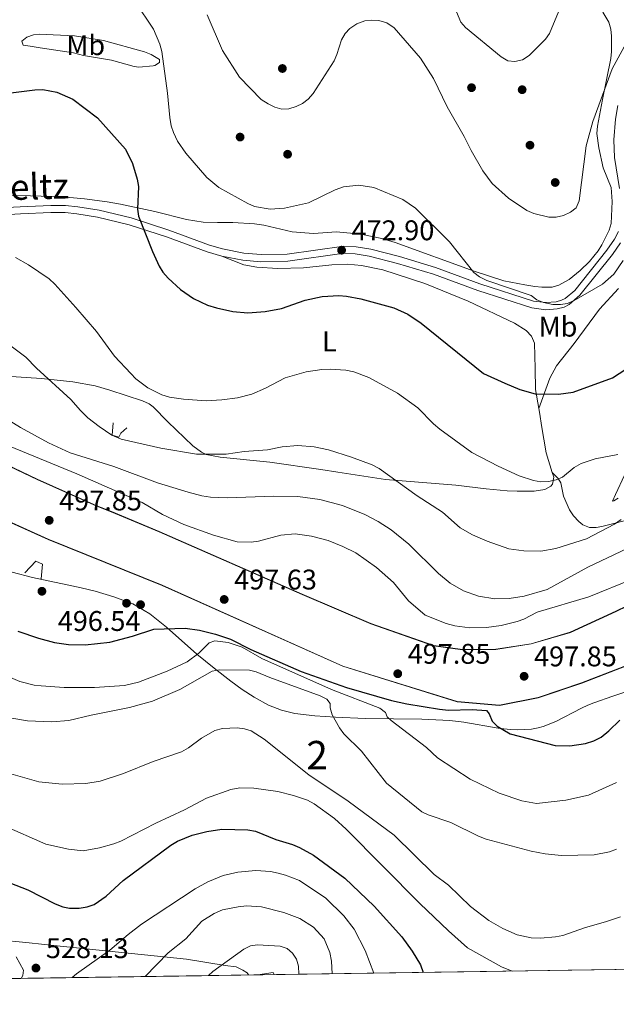
# Model space of a CAD drawing. Units: metres. Extents: x 600727 to 607628, y 4719911 to 4724640.
# Drawn here: x 601412 to 601622, y 4719911 to 4720258 of the extents above; entities that cross this region are included whole.
import ezdxf
from ezdxf.enums import TextEntityAlignment as Align

# ---------------------------------------------------------------- set-up
doc = ezdxf.new("R2010")
doc.units = ezdxf.units.M
doc.header["$MEASUREMENT"] = 0
doc.linetypes.add('DGN Style 2', pattern=[71.7695, 43.0617, -28.7078])
doc.linetypes.add('DGN Style 3', pattern=[100.4773, 71.7695, -28.7078])
for name, color, linetype, lineweight in [('Nivel 1', 7, 'Continuous', 0), ('Nivel 17', 7, 'Continuous', 0), ('Nivel 21', 7, 'Continuous', 0), ('Nivel 35', 7, 'Continuous', 0), ('Nivel 36', 7, 'Continuous', 0), ('Nivel 37', 7, 'Continuous', 0), ('Nivel 4', 7, 'Continuous', 0), ('Nivel 41', 7, 'Continuous', 0), ('Nivel 44', 7, 'Continuous', 0), ('Nivel 48', 7, 'Continuous', 0), ('Nivel 49', 7, 'Continuous', 0), ('Nivel 5', 7, 'Continuous', 0), ('Nivel 57', 7, 'Continuous', 0), ('Nivel 61', 7, 'Continuous', 0), ('Nivel 7', 7, 'Continuous', 0)]:
    doc.layers.add(name, color=color, linetype=linetype, lineweight=lineweight)
doc.styles.add('Style-arial', font='arial.shx', dxfattribs={"bigfont": 'arialbig.shx'})
doc.styles.add('Style-Arial Narrow', font='txt')
doc.styles.add('Style-Helvetica-Narrow-Oblique', font='txt')

# ---------------------------------------------------------------- blocks, each defined once
blk = doc.blocks.new('5PATER')
at = {"layer": 'Nivel 7', "linetype": 'Continuous', "lineweight": 0}
h = blk.add_hatch(color=51, dxfattribs=at)
edge = h.paths.add_edge_path()
edge.add_ellipse((0, 0), major_axis=(-11, -11.1), ratio=0.999422, start_angle=0, end_angle=360)
blk = doc.blocks.new('5PERFI')
at = {"layer": 'Nivel 17', "linetype": 'Continuous', "lineweight": 0}
h = blk.add_hatch(color=7, dxfattribs=at)
edge = h.paths.add_edge_path()
edge.add_arc((-0.1, 0), 15.6, 315, 675)

msp = doc.modelspace()

# ---------------------------------------------------------------- linework, layer by layer
at = {"layer": 'Nivel 1', "color": 7, "linetype": 'Continuous', "lineweight": 0, "elevation": 540, "flags": 128}
msp.add_lwpolyline([(601501.64, 4719921.54), (601501.34, 4719922.28), (601495.92, 4719921.46)], dxfattribs=at)
at = {"layer": 'Nivel 1', "color": 7, "linetype": 'Continuous', "lineweight": 0}
msp.add_polyline3d([(601492.6, 4719921.41, 540), (601492.18, 4719922.13, 540), (601490.64, 4719923.12, 540), (601488.21, 4719924.23, 540), (601484.38, 4719924.8, 540), (601470.74, 4719927, 536.9), (601423.99, 4719931.81, 527.14), (601415.33, 4719932.7, 528.4), (601403.35, 4719933.94, 529.74), (601372.91, 4719936.88, 533.26), (601346.94, 4719946.78, 534.14), (601311.24, 4719960.2, 543.06), (601282.33, 4719970.94, 553.42), (601251.78, 4719980.76, 560.1), (601216.29, 4719989.23, 556.1), (601198.41, 4719994.03, 552.72), (601157.9, 4719989.69, 546.6), (601126.42, 4719986.25, 545.78)], dxfattribs=at)
at = {"layer": 'Nivel 21', "color": 7, "linetype": 'Continuous', "lineweight": 0}
for points in [[(601623.34, 4720198.35, 467.68), (601621.49, 4720209.23, 467.43), (601621.34, 4720215.44, 467.4), (601621.93, 4720222.76, 467.57), (601622.67, 4720227.62, 467.67)], [(601391.2, 4720190.82, 479.34), (601412.1, 4720191.92, 479.5), (601422.96, 4720192.43, 479.03), (601428.12, 4720192.34, 478.68), (601432.46, 4720191.91, 478.26), (601439.93, 4720190.68, 477.1), (601451.28, 4720188.01, 475.74), (601464.57, 4720183.71, 473.86), (601478.84, 4720178.4, 472.67), (601483.43, 4720177.06, 472.65), (601490.99, 4720175.6, 472.62), (601497.05, 4720175.09, 472.66), (601506.25, 4720175.26, 472.89), (601526.18, 4720178.07, 472.89), (601530.51, 4720177.81, 472.89), (601535.67, 4720176.94, 472.81), (601545.74, 4720174.4, 472.13), (601558.52, 4720170.5, 471.19), (601574.15, 4720164.76, 470.47), (601592.95, 4720158.72, 469.82), (601597.4, 4720158.18, 469.71), (601600.95, 4720158.46, 469.71), (601602.89, 4720158.98, 469.45), (601604.14, 4720159.6, 469.27), (601607.53, 4720162.5, 469.28), (601618.88, 4720176.61, 468.72), (601621.57, 4720180.5, 468.45), (601622.96, 4720183.19, 468.2)]]:
    msp.add_polyline3d(points, dxfattribs=at)
at = {"layer": 'Nivel 21', "color": 7, "linetype": 'DGN Style 3', "lineweight": 0}
for points in [[(601357.71, 4720188.03, 481.3), (601359.11, 4720188.1, 481.2), (601368.07, 4720188.34, 480.57), (601383.8, 4720188.16, 479.44), (601391.3, 4720188.33, 479.34), (601412.23, 4720189.43, 479.5), (601422.99, 4720189.94, 479.03), (601427.98, 4720189.86, 478.68), (601432.13, 4720189.44, 478.26), (601439.44, 4720188.23, 477.1), (601450.61, 4720185.61, 475.74), (601463.75, 4720181.36, 473.86), (601478.05, 4720176.03, 472.67), (601483.16, 4720174.58, 472.65)], [(601483.16, 4720174.58, 472.65), (601490.65, 4720173.13, 472.62), (601496.97, 4720172.59, 472.66), (601506.44, 4720172.77, 472.89), (601526.29, 4720175.57, 472.89), (601530.23, 4720175.34, 472.89), (601535.16, 4720174.5, 472.81), (601545.07, 4720172, 472.13), (601557.73, 4720168.14, 471.19), (601573.34, 4720162.41, 470.47), (601592.42, 4720156.28, 469.82), (601597.35, 4720155.68, 469.71), (601601.37, 4720156, 469.71), (601603.78, 4720156.63, 469.45), (601605.53, 4720157.51, 469.27), (601609.33, 4720160.76, 469.28), (601620.87, 4720175.12, 468.72), (601623.71, 4720179.22, 468.45)]]:
    msp.add_polyline3d(points, dxfattribs=at)
at = {"layer": 'Nivel 21', "color": 1, "linetype": 'DGN Style 2', "lineweight": 0}
for points in [[(601444.96, 4720115.87, 483.81), (601444.56, 4720111.48, 484.69), (601446.94, 4720110.85, 484.47), (601447.65, 4720112.22, 484.25), (601449.72, 4720114.04, 483.59)], [(601419.55, 4720060.92, 494.34), (601420, 4720066.1, 494.34), (601417.7, 4720067.09, 494.34), (601413.85, 4720063.03, 493.9)]]:
    msp.add_polyline3d(points, dxfattribs=at)
at = {"layer": 'Nivel 35', "color": 92, "linetype": 'DGN Style 3', "lineweight": 0}
for points in [[(601409.3, 4720063.21, 499.98), (601416.47, 4720061.39, 499.51), (601428.77, 4720058.79, 497.74), (601433.69, 4720057.72, 497.35), (601438.55, 4720056.53, 497.47), (601445.2, 4720054.57, 498.91), (601451.8, 4720052.08, 501.53), (601457.88, 4720048.6, 504.25), (601463.74, 4720043.89, 506.74), (601474.34, 4720034.41, 511.32), (601480.54, 4720029.4, 513.62), (601486.36, 4720024.85, 515.14), (601490.38, 4720021.94, 515.72), (601494.58, 4720019.19, 515.91), (601499.67, 4720016.38, 515.5), (601504.23, 4720014.66, 514.41), (601508.88, 4720013.54, 512.84), (601516.01, 4720012.63, 510.18), (601523.29, 4720012.19, 507.98), (601533.68, 4720011.71, 506.53), (601553.69, 4720011.53, 504.63), (601563.52, 4720011.06, 503.51), (601568.48, 4720010.43, 502.59), (601580.57, 4720008.28, 499.81), (601582.5, 4720008.05, 499.54), (601584.94, 4720007.84, 499.64), (601587.39, 4720007.74, 500.31), (601592.25, 4720007.98, 502.34)], [(601592.25, 4720007.98, 502.34), (601594.61, 4720008.39, 503.16), (601596.45, 4720008.89, 503.49), (601600.93, 4720010.72, 503.03), (601609.9, 4720015.38, 500.65), (601612.14, 4720016.42, 500.55), (601614.21, 4720017.24, 500.86), (601620.94, 4720019.61, 503.06), (601634.39, 4720024.07, 508.2), (601645.5, 4720026.92, 511.97), (601652.73, 4720028.43, 514.16), (601657.5, 4720029.6, 514.94), (601659.83, 4720030.3, 515.01), (601665.99, 4720032.88, 514.38), (601681.02, 4720041.91, 512.44), (601700.98, 4720049.81, 510.03), (601706.47, 4720052.29, 509.51), (601710.93, 4720054.41, 509.95), (601716.85, 4720057.32, 511.38)]]:
    msp.add_polyline3d(points, dxfattribs=at)
at = {"layer": 'Nivel 36', "color": 92, "linetype": 'Continuous', "lineweight": 0}
for points in [[(601617.46, 4720260.46, 463.14), (601619.52, 4720256.89, 463.61), (601620.24, 4720254.5, 464.04), (601620.48, 4720252.05, 464.44), (601620.5, 4720246.64, 464.71), (601620.2, 4720244.17, 464.71), (601617.3, 4720229.69, 464.52), (601615.52, 4720220.26, 464.93), (601615.36, 4720217.78, 465.18), (601616.02, 4720212.71, 465.81), (601617.51, 4720205.68, 465.81), (601620.31, 4720198.72, 466.68), (601620.73, 4720193.74, 466.84), (601620.34, 4720186.07, 467.12), (601619.66, 4720183.66, 467.22), (601617.08, 4720178.54, 467.56), (601615.74, 4720176.46, 467.86), (601612.7, 4720172.69, 468), (601609.42, 4720169.43, 468), (601605.52, 4720166.36, 468), (601601.97, 4720164.36, 468), (601599.59, 4720163.62, 468), (601595.93, 4720163.62, 468.19), (601593.46, 4720163.89, 468.61), (601589.97, 4720164.45, 469.1), (601582.61, 4720165.81, 469.51), (601572.14, 4720169.29, 469.75), (601544.32, 4720179.37, 470.42), (601539.53, 4720180.79, 470.44), (601532.16, 4720182.24, 470.4), (601523.61, 4720183.05, 471.02), (601515.46, 4720182.57, 471.07), (601508.01, 4720183.1, 471.74), (601497.99, 4720185.44, 470.9), (601494.69, 4720185.89, 470.74), (601487.09, 4720186.42, 470.42), (601481.63, 4720186.37, 470.2), (601476.64, 4720186.52, 470.44), (601470.73, 4720187.41, 471.85), (601459.59, 4720190.28, 474.36), (601447.49, 4720192.84, 475.9), (601442.84, 4720193.64, 477.56), (601434.87, 4720194.76, 477.62), (601427.02, 4720195.42, 478.55), (601415.84, 4720195.76, 479.75), (601408.51, 4720195.84, 480.09)], [(601430.89, 4720246.12, 474.35), (601419.18, 4720247.9, 473.81), (601415.62, 4720248.43, 473.25), (601413.25, 4720248.84, 472.37), (601412.73, 4720250.28, 471.5), (601414.45, 4720251.66, 471.28), (601416.86, 4720252.49, 471.27), (601418.82, 4720252.7, 471.28), (601431.3, 4720252.16, 471.68), (601441.57, 4720250.5, 471.58), (601455.98, 4720246.48, 469.96), (601458.32, 4720245.55, 469.75), (601461.26, 4720243.79, 469.52), (601461.19, 4720242.71, 469.74), (601459.62, 4720241.66, 471.46), (601459.05, 4720241.54, 471.71), (601454.01, 4720241.14, 471.63), (601452.36, 4720241.34, 471.71), (601444.36, 4720243.57, 473.25), (601434.5, 4720245.16, 473.92), (601430.89, 4720246.12, 474.35)], [(601594.84, 4720120.93, 475.32), (601593.73, 4720127.59, 475.16), (601593.6, 4720135, 474.28), (601593.33, 4720143.95, 474.07), (601592.3, 4720146.31, 474.06), (601590.47, 4720148.3, 473.95), (601586.32, 4720150.97, 473.57), (601569.94, 4720158.67, 473.12), (601554.68, 4720164.89, 473.45), (601539.87, 4720169.7, 474.06), (601532.44, 4720171.24, 474.09), (601527.47, 4720171.66, 474.08), (601521.9, 4720171.48, 474.04), (601512.03, 4720170.46, 473.84), (601502.98, 4720170.17, 472.96), (601495.54, 4720170.7, 473.87), (601490.95, 4720171.5, 473.4), (601483.16, 4720174.58, 472.65)], [(601594.84, 4720120.93, 475.32), (601598.78, 4720131.61, 475.1), (601601.11, 4720135.96, 474.73), (601607.3, 4720143.76, 473.57), (601616.25, 4720155.85, 473.35), (601622.94, 4720163.18, 472.09)], [(601407.1, 4720132.31, 486.6), (601419.66, 4720131.42, 484.89), (601430.71, 4720130.23, 483.18), (601438.61, 4720128.91, 481.96), (601443.79, 4720127.35, 481.8), (601455.27, 4720123.59, 480.64), (601457.57, 4720122.55, 480.68), (601459.03, 4720121.46, 480.86), (601464.2, 4720116.15, 481.91), (601472.96, 4720107.7, 484.16), (601476, 4720105.5, 485.47), (601477.66, 4720104.72, 485.25), (601482.57, 4720103.76, 485.38), (601500.14, 4720102.03, 486.02), (601518.04, 4720099.44, 486.6), (601524.11, 4720098.48, 486.22), (601540.89, 4720095.85, 484.12), (601565.69, 4720093.94, 481.6), (601576.31, 4720092.55, 480.88), (601583.76, 4720091.93, 480.08), (601587.29, 4720091.8, 479.99), (601593.25, 4720091.78, 480.64), (601596.99, 4720092.31, 479.77), (601599.15, 4720093.55, 479.64), (601599.7, 4720094.28, 479.55), (601600.13, 4720096.76, 479.13), (601599.61, 4720098.4, 478.87)], [(601599.61, 4720098.4, 478.87), (601597.45, 4720105.26, 477.79), (601595.87, 4720114.93, 475.83), (601595.19, 4720118.85, 475.37), (601594.84, 4720120.93, 475.32)], [(601629.13, 4720082.41, 486.29), (601617.07, 4720079.38, 485.22), (601615.12, 4720078.98, 484.95), (601612.73, 4720079, 484.56), (601610.4, 4720079.95, 484.13), (601608.92, 4720081.09, 483.86), (601607.04, 4720083.14, 483.51), (601605.71, 4720085.24, 483.2), (601603.59, 4720090.03, 482.32), (601602.59, 4720094.72, 480.58), (601601.74, 4720096.2, 479.91), (601599.61, 4720098.4, 478.87)], [(601625.02, 4720097.43, 480.62), (601621.92, 4720090.55, 481.88), (601620.79, 4720088.31, 482.98), (601621.3, 4720088.38, 482.98), (601622.87, 4720089.33, 482.98)]]:
    msp.add_polyline3d(points, dxfattribs=at)
at = {"layer": 'Nivel 36', "color": 7, "linetype": 'DGN Style 3', "lineweight": 0}
for points in [[(601633.61, 4720033.41, 497.51), (601609.96, 4720024.29, 497.73), (601594.61, 4720019.12, 497.95), (601581.04, 4720016.45, 497.73), (601566.15, 4720017.72, 497.95), (601525.88, 4720030.21, 497.73), (601462.17, 4720058.64, 497.73), (601422.05, 4720074.9, 497.73), (601357.8, 4720103.72, 497.73), (601326.79, 4720114.45, 497.84), (601297.29, 4720124.3, 497.73), (601281.7, 4720126.1, 497.84), (601262.99, 4720123.78, 497.62), (601209.24, 4720111.45, 497.73), (601184.19, 4720110.3, 497.95), (601168.3, 4720110.13, 498.17), (601152.32, 4720107.51, 497.84), (601124.54, 4720094.11, 497.73)], [(601396.1, 4720106.32, 497.84), (601418.13, 4720095.9, 497.4), (601439.17, 4720086.52, 497.62), (601444.26, 4720084.51, 497.84), (601461.07, 4720077.43, 497.51), (601511.46, 4720055.36, 497.84), (601535.64, 4720045.07, 497.62), (601557.82, 4720037.32, 497.84), (601567.97, 4720035.93, 497.95), (601579.76, 4720036.07, 498.06), (601592.15, 4720037.98, 498.06), (601605.99, 4720042.02, 497.95), (601622.07, 4720049.46, 498.06), (601657.52, 4720066.59, 497.51)]]:
    msp.add_polyline3d(points, dxfattribs=at)
at = {"layer": 'Nivel 4', "color": 30, "linetype": 'Continuous', "lineweight": 30, "flags": 128}
for points, elevation in [([(601397.45, 4720230.64), (601417.27, 4720233.12), (601420.09, 4720233.2), (601425.05, 4720232.23), (601430.66, 4720229.78), (601439.39, 4720223.28), (601449.21, 4720212.2), (601451.72, 4720207.22), (601453.36, 4720201.63), (601453.8, 4720199.04), (601453.54, 4720191.12), (601453.82, 4720188.64), (601458.8, 4720176.14), (601461.16, 4720171.06), (601462.45, 4720168.92), (601464.28, 4720166.78), (601468.63, 4720162.83), (601473.17, 4720159.6), (601478.18, 4720157.31), (601481.27, 4720156.3), (601487.12, 4720155.03), (601492.36, 4720154.6), (601498.52, 4720155.07), (601504.18, 4720156.1), (601512.59, 4720159.02), (601518.56, 4720160.35), (601524.4, 4720160.68), (601527.09, 4720160.47), (601532.17, 4720159.47), (601543.76, 4720156.37), (601548.68, 4720154.06), (601553.42, 4720150.99), (601575.44, 4720133.27), (601582.88, 4720129.76), (601588.17, 4720127.54), (601593.6, 4720126.03), (601601.85, 4720125.91), (601606.98, 4720126.67), (601620.88, 4720131.69), (601629.88, 4720137.51)], 475), ([(601411.35, 4720042.51), (601418.64, 4720039.98), (601424.25, 4720038.52), (601429.19, 4720037.74), (601435, 4720037.61), (601443.72, 4720038.55), (601451.7, 4720040.69), (601459.22, 4720043.16), (601470.25, 4720043.49), (601475.34, 4720042.85), (601480.92, 4720041.46), (601486.21, 4720039.67), (601493.45, 4720036.01), (601511.14, 4720028.29), (601527.12, 4720022.59), (601542.95, 4720018.11), (601548.43, 4720016.88), (601559.86, 4720014.98), (601563.01, 4720014.7), (601571.44, 4720014.87), (601576.42, 4720014.51), (601577.39, 4720013.32), (601578.4, 4720010.78), (601580.18, 4720009.02), (601584.74, 4720006.34), (601600.62, 4720002.19), (601605.86, 4720002.07), (601611.37, 4720002.97), (601614.31, 4720003.86), (601616.8, 4720005.18), (601619.53, 4720007.41), (601623.46, 4720011.16)], 500), ([(601402.06, 4719956.28), (601414.87, 4719951.44), (601424.45, 4719946.49), (601427.13, 4719945.42), (601429.59, 4719944.98), (601432.93, 4719944.95), (601435.7, 4719945.4), (601438.24, 4719946.22), (601442.44, 4719949.12), (601448.44, 4719954.69), (601465.2, 4719967.14), (601467.55, 4719968.58), (601472.76, 4719970.65), (601477.94, 4719971.97), (601483.2, 4719972.79), (601492.34, 4719972.49), (601495.04, 4719972.02), (601502.28, 4719969.17), (601508.09, 4719967.38), (601510.6, 4719966.31), (601515.47, 4719963.58), (601526.54, 4719955.5), (601536.84, 4719945.66), (601546.59, 4719934.82), (601550.26, 4719929.85), (601553.23, 4719925.02), (601554.18, 4719922.32)], 525)]:
    msp.add_lwpolyline(points, dxfattribs=dict(at, elevation=elevation))
at = {"layer": 'Nivel 49', "color": 7, "linetype": 'Continuous', "lineweight": 0, "extrusion": (-0.033386, -0.000493536, 0.999442), "elevation": -21885.44, "flags": 128}
msp.add_lwpolyline([(-4710515.09, 670143.94), (-4710515.09, 671236.49)], dxfattribs=at)
at = {"layer": 'Nivel 49', "color": 7, "linetype": 'Continuous', "lineweight": 0}
for points in [[(601633.65, 4720033.32, 497.51), (601609.99, 4720024.19, 497.73), (601594.64, 4720019.03, 497.95), (601581.05, 4720016.35, 497.73), (601566.13, 4720017.63, 497.95), (601525.84, 4720030.12, 497.73), (601462.13, 4720058.54, 497.73), (601422.01, 4720074.81, 497.73), (601357.76, 4720103.62, 497.73), (601326.75, 4720114.36, 497.84), (601297.27, 4720124.2, 497.73), (601281.7, 4720126, 497.84), (601263.01, 4720123.68, 497.62), (601209.25, 4720111.35, 497.73), (601184.19, 4720110.2, 497.95), (601168.31, 4720110.03, 498.17), (601152.35, 4720107.41, 497.84), (601124.57, 4720094.01, 497.73)], [(601396.14, 4720106.41, 497.84), (601418.17, 4720095.99, 497.4), (601439.21, 4720086.61, 497.62), (601444.3, 4720084.6, 497.84), (601461.11, 4720077.52, 497.51), (601511.5, 4720055.45, 497.84), (601535.67, 4720045.17, 497.62), (601557.84, 4720037.42, 497.84), (601567.97, 4720036.03, 497.95), (601579.75, 4720036.17, 498.06), (601592.13, 4720038.07, 498.06), (601605.96, 4720042.11, 497.95), (601622.03, 4720049.54, 498.06), (601657.47, 4720066.68, 497.51)]]:
    msp.add_polyline3d(points, dxfattribs=at)
at = {"layer": 'Nivel 5', "color": 30, "linetype": 'Continuous', "lineweight": 0, "flags": 128}
for points, elevation in [([(601452.7, 4720264.04), (601459.18, 4720254.42), (601461.39, 4720249.17), (601462.04, 4720246.59), (601464.08, 4720231.89), (601464.86, 4720223.37), (601465.41, 4720220.4), (601466.23, 4720218.04), (601467.62, 4720215.05), (601470.54, 4720210.82), (601477.91, 4720202.22), (601482.19, 4720198.67), (601492.37, 4720193.02), (601494.67, 4720192.05), (601500.21, 4720191.11), (601505.23, 4720191.45), (601513.76, 4720193.35), (601523.09, 4720197.94), (601526.01, 4720198.97), (601531.47, 4720199.58), (601536.76, 4720198.68), (601546.92, 4720194.53), (601551.43, 4720191.43), (601563.36, 4720179.59), (601571.96, 4720168.82), (601574.02, 4720167.22), (601576.59, 4720166.02), (601592.13, 4720160.71), (601594.12, 4720159.2), (601596.47, 4720158.19), (601599.79, 4720157.57), (601602.48, 4720157.5), (601604.95, 4720157.88), (601607.31, 4720158.91), (601617.26, 4720164.7), (601621.35, 4720168.25), (601624.64, 4720173.01)], 470), ([(601565.26, 4720261.97), (601567.38, 4720256.94), (601569.01, 4720255.04), (601581.58, 4720244.67), (601584, 4720243.37), (601586.48, 4720243.1), (601589.07, 4720243.63), (601591.52, 4720245.18), (601597.22, 4720250.98), (601598.69, 4720253), (601603.04, 4720263.37)], 460), ([(601478.03, 4720259.52), (601483.41, 4720246.95), (601489.4, 4720237.58), (601497.04, 4720229.72), (601499.51, 4720228.15), (601501.83, 4720227.04), (601504.29, 4720226.35), (601506.79, 4720226.43), (601509.37, 4720227.18), (601511.67, 4720228.3), (601513.62, 4720229.86), (601515.35, 4720231.87), (601522.76, 4720243.29), (601523.76, 4720245.57), (601525.33, 4720250.75), (601526.63, 4720252.93), (601528.35, 4720254.74), (601530.8, 4720256.32), (601533.57, 4720257.38), (601536.06, 4720257.68), (601538.55, 4720257.5), (601541.36, 4720256.66), (601543.91, 4720254.97), (601553.24, 4720244.3), (601557.73, 4720237.13)], 465), ([(601557.73, 4720237.13), (601562.54, 4720227.13), (601568.6, 4720216.63), (601571.05, 4720211.71), (601575.21, 4720204.63), (601578.46, 4720200.13), (601584.16, 4720194.9), (601590.65, 4720190.62), (601593.11, 4720189.56), (601598.4, 4720188.29), (601600.95, 4720188.28), (601603.61, 4720188.91), (601606.07, 4720190), (601608.01, 4720191.56), (601609.14, 4720193.99), (601611.56, 4720213.43), (601613.87, 4720221.92), (601620.71, 4720240.46), (601628.5, 4720254.66)], 465), ([(601410.5, 4720174.08), (601415.04, 4720171.47), (601422.35, 4720166.5), (601424.39, 4720164.73), (601431.82, 4720156.42), (601439.1, 4720147.99), (601445.35, 4720139.3), (601451.13, 4720133.18), (601452.96, 4720131.33), (601457.14, 4720128.12), (601462.02, 4720125.76), (601464.75, 4720124.88), (601469.73, 4720124.15), (601477.72, 4720123.63), (601483.18, 4720123.96), (601488.74, 4720124.67), (601493.82, 4720125.94), (601498.64, 4720128.05), (601505.47, 4720131.69), (601512.97, 4720133.77), (601518.42, 4720134.6), (601521.4, 4720134.71), (601526.86, 4720134.34), (601529.74, 4720133.77), (601534.97, 4720131.76), (601545.07, 4720126.26), (601552.2, 4720121.17), (601557.78, 4720115.53), (601560.03, 4720113.65), (601571.28, 4720105.36), (601580.5, 4720100.57), (601587.9, 4720097.16), (601593.05, 4720095.51), (601595.59, 4720095.1), (601598.28, 4720095.18), (601600.96, 4720095.72), (601603.26, 4720096.72), (601607.33, 4720100.11), (601609.82, 4720101.5), (601614.76, 4720103.15), (601622.7, 4720104.72)], 480), ([(601623.89, 4720081.75), (601621.49, 4720080.19), (601611.7, 4720075.05), (601600.85, 4720071.55), (601595.59, 4720070.62), (601589.64, 4720070.74), (601584.37, 4720071.52), (601576.66, 4720074.23), (601571.57, 4720076.41), (601567.15, 4720078.91), (601560.95, 4720084.44), (601552.07, 4720090.18), (601538.6, 4720099.71), (601536.19, 4720101.03), (601528.94, 4720103.78), (601520.84, 4720106.32), (601515.72, 4720107.4), (601509.92, 4720107.87), (601504.46, 4720107.34), (601499.33, 4720106.31), (601491.09, 4720105.72), (601484.78, 4720104.82), (601474.32, 4720104.78), (601461.66, 4720106.88), (601447.73, 4720110.08), (601444.4, 4720111.47), (601439.95, 4720114.59), (601435.97, 4720117.56), (601433.42, 4720120.16), (601430.04, 4720124.09), (601417.88, 4720135.15), (601414.13, 4720138.94), (601407.52, 4720143.91)], 485), ([(601402.7, 4720120.12), (601412.25, 4720114.14), (601422.09, 4720108.82), (601429.77, 4720105.3), (601445.14, 4720100.41), (601460.54, 4720094.73), (601471.31, 4720091.38), (601476.17, 4720090.19), (601479.24, 4720089.71), (601485.09, 4720089.38), (601501.58, 4720090), (601510.02, 4720089.88), (601517.7, 4720088.83), (601525.76, 4720086.72), (601533.59, 4720083.54), (601538.32, 4720081.13), (601542.84, 4720078.22), (601549.14, 4720073.07), (601559.5, 4720062.74), (601563.67, 4720059.43), (601568.32, 4720056.71), (601573.6, 4720054.78), (601579.42, 4720053.92), (601584.41, 4720053.95), (601589.68, 4720054.82), (601597.81, 4720057.18), (601612.15, 4720064.96), (601630.75, 4720073.82)], 490), ([(601408.38, 4720107.59), (601432.17, 4720097.92), (601455.12, 4720087.74), (601462.32, 4720083.62), (601469.84, 4720079.99), (601480.24, 4720076.25), (601488.55, 4720073.95), (601493.55, 4720073.79), (601496.17, 4720074.13), (601503.94, 4720076.3), (601508.98, 4720076.76), (601514.84, 4720075.97), (601520.69, 4720074.37), (601525.84, 4720072.34), (601530.46, 4720070.01), (601537.74, 4720064.86), (601543.72, 4720059.63), (601548.91, 4720053.17), (601554.8, 4720048.07), (601562.26, 4720045.16), (601565.34, 4720044.32), (601570.53, 4720043.71), (601576.47, 4720043.8), (601581.62, 4720044.53), (601587.24, 4720045.92), (601589.61, 4720046.73), (601594.25, 4720049.2), (601612.55, 4720054.61), (601628.1, 4720060.87)], 495), ([(601402.32, 4720028.86), (601412, 4720024.8), (601417.06, 4720023.5), (601419.6, 4720023.17), (601427.61, 4720022.62), (601438.38, 4720022.59), (601448.88, 4720023.39), (601453.9, 4720024.57), (601463.94, 4720028.44), (601470.99, 4720031.71), (601475.09, 4720034.77), (601478.7, 4720038.42), (601480.68, 4720039.13), (601485.42, 4720038.48)], 505), ([(601485.42, 4720038.48), (601490.36, 4720036.79), (601497.32, 4720032.88), (601521.8, 4720021.98), (601538.92, 4720015.38), (601540.9, 4720013.86), (601541.49, 4720012.32), (601542.87, 4720011.04), (601555.28, 4720001.46), (601559.19, 4719997.82), (601570.75, 4719990.32), (601580.85, 4719985.39), (601588.92, 4719982.74), (601594.07, 4719981.79), (601604.45, 4719982.96), (601612.4, 4719984.75), (601622.21, 4719989.17)], 505), ([(601468.39, 4720021.95), (601479.85, 4720028.44), (601482.39, 4720028.89), (601492.9, 4720028.79), (601495.33, 4720028.2), (601500.14, 4720026.11), (601517.86, 4720019.68), (601520.18, 4720018.57), (601521.37, 4720016.97), (601521.34, 4720015.47), (601522.12, 4720013.02), (601524.62, 4720008.42), (601526.14, 4720006.37), (601532.38, 4720000.27), (601541.17, 4719988.96), (601553.61, 4719978.85), (601555.88, 4719977.8), (601563.87, 4719975.07), (601573.64, 4719970.27), (601576.35, 4719969.27), (601592.14, 4719965.04), (601597.15, 4719964.04), (601602.89, 4719963.46), (601614.39, 4719963.73), (601619.76, 4719964.72), (601622.29, 4719965.73)], 510), ([(601405.07, 4720012.54), (601414.68, 4720010.96), (601423.31, 4720010.55), (601429.28, 4720011.04), (601437.15, 4720012.94), (601450.7, 4720015.56), (601458.83, 4720017.8), (601468.39, 4720021.95)], 510), ([(601402.95, 4719993.89), (601418.78, 4719989.46), (601426.99, 4719988.6), (601435.32, 4719988.84), (601440.32, 4719989.7), (601448.59, 4719992.31), (601459.01, 4719996.54), (601468.95, 4719999.97), (601471.47, 4720001.37), (601476.05, 4720004.85), (601480.78, 4720007.53), (601483.42, 4720008.21), (601488.6, 4720008.4), (601491.15, 4720008.09), (601493.54, 4720007.36), (601498.09, 4720004.49), (601513.88, 4719991.83), (601527.75, 4719982.58), (601543.92, 4719970.62), (601558.03, 4719956.82), (601563.02, 4719953.06), (601570.81, 4719945.58), (601577.21, 4719940.62), (601582.18, 4719937.82), (601587.26, 4719935.59), (601592.22, 4719934.49), (601595.42, 4719934.39)], 515), ([(601406.31, 4719974.01), (601421.18, 4719967.52), (601429.21, 4719965.7), (601434.36, 4719965.18), (601440.14, 4719966.17), (601445.12, 4719967.57), (601447.62, 4719968.58), (601459.95, 4719974.92), (601470.1, 4719979.51), (601477.76, 4719983.69), (601486.34, 4719986.77), (601489.49, 4719987.34), (601494.53, 4719987.22), (601502.98, 4719986.04), (601508.46, 4719984.63), (601513.38, 4719982.92), (601515.79, 4719981.67), (601522.86, 4719976.46), (601526.99, 4719972.72), (601552.97, 4719946.53), (601563.08, 4719936.9), (601569.81, 4719930.96), (601581.7, 4719924.33), (601585.47, 4719922.78)], 520), ([(601430.48, 4719920.49), (601432.05, 4719921.81), (601443.8, 4719930.15), (601450.26, 4719935.72), (601454.89, 4719939.25), (601473.77, 4719951.76), (601478.31, 4719954.25), (601483.68, 4719956.42), (601488.82, 4719957.62), (601495.21, 4719958.17), (601500.38, 4719957.8), (601503.04, 4719957.29), (601505.68, 4719956.61), (601510.53, 4719954.69), (601519.79, 4719948.46), (601526.21, 4719942.18), (601529.79, 4719937.5), (601533.72, 4719930.02), (601536.8, 4719922.06)], 530), ([(601456.22, 4719920.87), (601464.26, 4719929.22), (601470.56, 4719934.19), (601476.2, 4719940.38), (601480.51, 4719943.08), (601483.43, 4719944.35), (601488.91, 4719945.46), (601491.85, 4719945.74), (601497.12, 4719945.4), (601505.1, 4719943.38), (601510.65, 4719941.24), (601515.48, 4719938.22), (601519.28, 4719934.1), (601521.26, 4719929.27), (601521.8, 4719926.26), (601522.11, 4719921.84)], 535), ([(601595.42, 4719934.39), (601600.78, 4719934.8), (601603.32, 4719935.35), (601611.03, 4719938.06), (601618.74, 4719940.2), (601623.68, 4719941.94)], 515), ([(601478.56, 4719921.2), (601480.08, 4719922.62), (601490.99, 4719930.51), (601493.29, 4719931.62), (601495.75, 4719932.08), (601503.73, 4719931.61), (601506.24, 4719930.69), (601508.04, 4719929.08), (601509.52, 4719926.93), (601510.27, 4719924.54), (601510.3, 4719921.67)], 540), ([(601410.74, 4719927.84), (601413.28, 4719923.15), (601413.15, 4719921.17), (601412.51, 4719920.22)], 530)]:
    msp.add_lwpolyline(points, dxfattribs=dict(at, elevation=elevation))
at = {"layer": 'Nivel 57', "color": 6, "linetype": 'Continuous', "lineweight": 0}
for points in [[(601124.54, 4720094.11, 497.73), (601152.32, 4720107.51, 497.84), (601168.3, 4720110.13, 498.17), (601184.19, 4720110.3, 497.95), (601209.24, 4720111.45, 497.73), (601262.99, 4720123.78, 497.62), (601281.7, 4720126.1, 497.84), (601297.29, 4720124.3, 497.73), (601326.79, 4720114.45, 497.84), (601357.8, 4720103.72, 497.73), (601422.05, 4720074.9, 497.73), (601462.17, 4720058.64, 497.73), (601525.88, 4720030.21, 497.73), (601566.15, 4720017.72, 497.95), (601581.04, 4720016.45, 497.73), (601594.61, 4720019.12, 497.95), (601609.96, 4720024.29, 497.73), (601633.61, 4720033.41, 497.51)], [(601657.52, 4720066.59, 497.51), (601622.07, 4720049.46, 498.06), (601605.99, 4720042.02, 497.95), (601592.15, 4720037.98, 498.06), (601579.76, 4720036.07, 498.06), (601567.97, 4720035.93, 497.95), (601557.82, 4720037.32, 497.84), (601535.64, 4720045.07, 497.62), (601511.46, 4720055.36, 497.84), (601461.07, 4720077.43, 497.51), (601444.26, 4720084.51, 497.84), (601439.17, 4720086.52, 497.62), (601418.13, 4720095.9, 497.4), (601396.1, 4720106.32, 497.84)]]:
    msp.add_polyline3d(points, dxfattribs=at)
at = {"layer": 'Nivel 57', "color": 92, "linetype": 'DGN Style 3', "lineweight": 0}
for points in [[(601634.39, 4720024.07, 508.2), (601620.94, 4720019.61, 503.06), (601614.21, 4720017.24, 500.86), (601612.14, 4720016.42, 500.55), (601609.9, 4720015.38, 500.65), (601600.93, 4720010.72, 503.03), (601596.45, 4720008.89, 503.49), (601594.61, 4720008.39, 503.16), (601592.25, 4720007.98, 502.34), (601587.39, 4720007.74, 500.31), (601584.94, 4720007.84, 499.64), (601582.5, 4720008.05, 499.54), (601580.57, 4720008.28, 499.81), (601568.48, 4720010.43, 502.59), (601563.52, 4720011.06, 503.51), (601553.69, 4720011.53, 504.63), (601533.68, 4720011.71, 506.53), (601523.29, 4720012.19, 507.98), (601516.01, 4720012.63, 510.18), (601508.88, 4720013.54, 512.84), (601504.23, 4720014.66, 514.41), (601499.67, 4720016.38, 515.5), (601494.58, 4720019.19, 515.91), (601490.38, 4720021.94, 515.72), (601486.36, 4720024.85, 515.14), (601480.54, 4720029.4, 513.62), (601474.34, 4720034.41, 511.32), (601463.74, 4720043.89, 506.74), (601457.88, 4720048.6, 504.25), (601451.8, 4720052.08, 501.53), (601445.2, 4720054.57, 498.91), (601438.55, 4720056.53, 497.47), (601433.69, 4720057.72, 497.35), (601428.77, 4720058.79, 497.74), (601416.47, 4720061.39, 499.51), (601409.3, 4720063.21, 499.98)], [(600801.45, 4719911.19, 502.75), (601893.27, 4719927.33, 539.23)]]:
    msp.add_polyline3d(points, dxfattribs=at)
at = {"layer": 'Nivel 61', "color": 7, "linetype": 'Continuous', "lineweight": 0, "flags": 128}
msp.add_lwpolyline([(600794.22, 4719911.08), (604211.05, 4719961.61), (607627.88, 4720013.84), (607591.98, 4722327.14), (607556.09, 4724640.44), (604141.53, 4724588.21), (600726.97, 4724537.68), (600760.6, 4722224.36)], close=True, dxfattribs=at)

# ---------------------------------------------------------------- block references
at = {"layer": 'Nivel 17', "color": 7, "linetype": 'Continuous', "lineweight": 0, "xscale": 0.1000009313241567, "yscale": 0.1000009313241567, "zscale": 0.1000009313241567}
for p in [(601504.54, 4720240.62, 464), (601571.18, 4720233.86, 462.29), (601589.02, 4720233.16, 462.29), (601489.65, 4720216.47, 467.43), (601591.78, 4720213.62, 463.14), (601506.38, 4720210.43, 467.43), (601600.67, 4720200.47, 464), (601419.84, 4720056.52, 496.57), (601449.65, 4720052.32, 496.57)]:
    msp.add_blockref('5PERFI', p, dxfattribs=at)
at = {"layer": 'Nivel 7', "color": 51, "linetype": 'Continuous', "lineweight": 0, "xscale": 0.1000009313241567, "yscale": 0.1000009313241567, "zscale": 0.1000009313241567}
for p in [(601525.4, 4720176.64, 472.9), (601422.39, 4720081.51, 497.85), (601484.04, 4720053.65, 497.63), (601454.57, 4720051.81, 496.54), (601545.18, 4720027.5, 497.85), (601589.7, 4720026.59, 497.85), (601417.72, 4719923.85, 528.13)]:
    msp.add_blockref('5PATER', p, dxfattribs=at)

# ---------------------------------------------------------------- texts
at = {"layer": 'Nivel 37', "color": 92, "linetype": 'Continuous', "lineweight": 0, "style": 'Style-Arial Narrow'}
for s, p in [('Mb', (601435.25, 4720248.82, 472.59)), ('Mb', (601601.65, 4720149.7, 471.81)), ('L', (601521.07, 4720144.52, 478.1))]:
    msp.add_text(s, height=7, dxfattribs=at).set_placement(p, align=Align.MIDDLE_CENTER)
at = {"layer": 'Nivel 41', "color": 7, "linetype": 'Continuous', "lineweight": 0, "style": 'Style-arial'}
for s, p in [('472.90', (601528.9, 4720180.14, 472.9)), ('497.85', (601425.89, 4720085.01, 497.85)), ('497.63', (601487.54, 4720057.15, 497.63)), ('496.54', (601425.38, 4720042.56, 496.54)), ('497.85', (601548.68, 4720031, 497.85)), ('497.85', (601593.2, 4720030.09, 497.85)), ('528.13', (601421.22, 4719927.35, 528.13))]:
    msp.add_text(s, height=7, dxfattribs=at).set_placement(p)
at = {"layer": 'Nivel 44', "color": 7, "linetype": 'Continuous', "lineweight": 0, "style": 'Style-Helvetica-Narrow-Oblique'}
msp.add_text('Camino de Larrabeltz', height=8.9999, rotation=1.6615, dxfattribs=at).set_placement((601368.12, 4720193.1, 480.12), align=Align.CENTER)
at = {"layer": 'Nivel 48', "color": 92, "linetype": 'Continuous', "lineweight": 0, "style": 'Style-Arial Narrow'}
msp.add_text('2', height=10, dxfattribs=at).set_placement((601516.77, 4719998.82, 513.31), align=Align.MIDDLE_CENTER)

doc.saveas('drawing.dxf')
